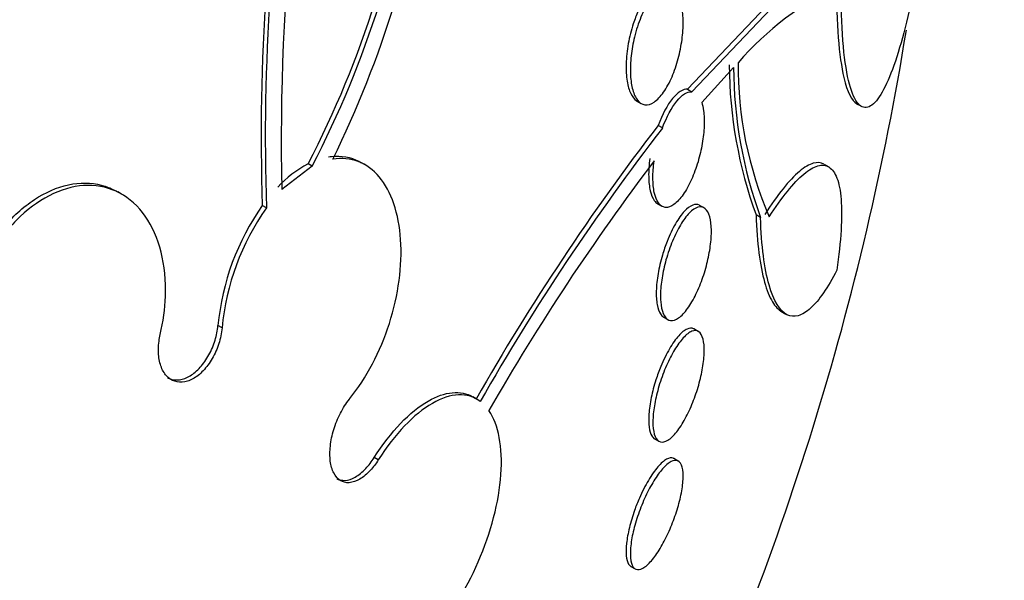
# Paper-space layout 'Layout1' of a CAD drawing. Units: millimetres. Extents: x 0 to 592, y 0 to 819.
# Drawn here: x 509 to 516, y 96 to 100 of the extents above; entities that cross this region are included whole.
import ezdxf
from ezdxf import colors
from ezdxf.entities.mleader import LeaderData, LeaderLine
from ezdxf.math import Vec2, Vec3

# ---------------------------------------------------------------- set-up
doc = ezdxf.new("R2010")
doc.units = ezdxf.units.MM
doc.layers.add('DV6_Défaut', color=7, linetype='Continuous')
doc.layers.add('Défaut', color=7, linetype='Continuous')

# ---------------------------------------------------------------- blocks, each defined once
blk = doc.blocks.new('_DOT')
at = {"color": 0}
blk.add_line((0, 0), (-1, 0), dxfattribs=at)
at = {"color": 0, "const_width": 0.333}
blk.add_lwpolyline([(-0.1665, 0, 1), (0.1665, 0, 1)], format="xyb", close=True, dxfattribs=at)
blk = doc.blocks.new('SE5')
at = {"layer": 'DV6_Défaut', "color": 7, "linetype": 'Continuous'}
for p, q in [((513.8511, 100.349), (513.3008, 99.769)), ((513.3309, 99.7517), (513.882, 100.3311)), ((513.6209, 99.9209), (513.3995, 99.6771)), ((513.3008, 99.769), (513.3309, 99.7517)), ((512.9486, 99.6867), (512.9772, 99.6702)), ((514.4785, 99.6687), (514.5021, 99.655)), ((513.1253, 99.4992), (513.0955, 99.5164)), ((511.0547, 99.2424), (511.0255, 99.2593)), ((510.6852, 99.2329), (510.4742, 99.0711)), ((510.6852, 99.2329), (510.6566, 99.2495)), ((514.2877, 99.2257), (514.2545, 99.2449)), ((509.3584, 99.0383), (509.3307, 99.0543)), ((510.3667, 98.9424), (510.3382, 98.9589)), ((513.0921, 98.9715), (513.1215, 98.9545)), ((513.4154, 98.9426), (513.3848, 98.9602)), ((513.809, 98.8757), (513.7783, 98.8935)), ((513.9512, 98.2226), (513.9847, 98.2032)), ((513.1335, 98.1816), (513.1635, 98.1642)), ((510.0575, 98.1065), (510.0291, 98.1228)), ((513.3753, 98.0817), (513.3453, 98.099)), ((511.8336, 97.6092), (511.805, 97.6258)), ((513.0711, 97.3336), (513.1009, 97.3164)), ((511.1459, 97.1868), (511.1175, 97.2032)), ((513.2357, 97.1783), (513.2059, 97.1955)), ((512.9063, 96.4447), (512.9359, 96.4276))]:
    blk.add_line(p, q, dxfattribs=at)
for centre, radius, start, end in [((525.8766, 99.4212), 15.4064, 166.25569, 181.30207), ((525.3777, 99.4471), 15.0474, 170.47531, 181.85943), ((525.3781, 99.4259), 15.0192, 170.44166, 181.84488), ((504.4334, 102.4892), 7.016, 332.49919, 352.54671), ((504.427, 102.4869), 7.0536, 332.52765, 352.465), ((504.304, 102.497), 7.2741, 333.7675, 352.20608), ((515.2858, 98.5429), 2.1583, 115.07615, 139.16453), ((494.8244, 103.4171), 20.2604, 334.72929, 350.81146), ((516.6977, 99.9576), 3.1073, 180.35257, 200.02767), ((516.3043, 99.9303), 2.6515, 179.48495, 203.35205), ((516.717, 99.9386), 3.0962, 180.32766, 200.07812), ((526.1204, 89.476), 16.4456, 142.37275, 150.3535), ((526.3058, 89.3437), 16.6391, 142.38611, 150.27417), ((525.9221, 89.5156), 16.1363, 142.80869, 150.21963), ((511.0415, 98.5293), 0.8166, 118.12606, 136.86985), ((511.761, 97.9578), 1.7397, 144.86979, 174.55646), ((511.7783, 97.945), 1.7284, 144.75561, 174.63849)]:
    blk.add_arc(centre, radius, start, end, dxfattribs=at)
for centre, major_axis, start_param, end_param in [((495.5094, 103.0216), (-11.7925, -20.4252), 2.64128, 6.283185), ((498.7916, 101.1266), (10.25, 17.7535), 0, 3.14239), ((500.6654, 100.0448), (9.4531, 16.3733), 0, 3.72161), ((500.6654, 100.0448), (9.45, 16.3679), 0, 3.719227), ((500.6654, 100.0448), (9.25, 16.0215), 0, 3.462818), ((501.4003, 99.6205), (9, 15.5885), 0, 3.141593), ((501.4611, 99.5854), (9, 15.5885), 0, 3.519205), ((502.099, 99.2171), (8.75, 15.1554), 0, 3.614476), ((504.2563, 97.9715), (7.625, 13.2069), 0, 3.141593), ((504.2988, 97.947), (7.625, 13.2069), 0, 3.811956), ((504.6867, 97.7231), (7.375, 12.7739), 0, 4.02647)]:
    blk.add_ellipse(centre, major_axis=major_axis, ratio=0.57735, start_param=start_param, end_param=end_param, dxfattribs=at)
for points, knots in [([(513.1631, 100.4866), (513.1536, 100.4921), (513.1434, 100.4951), (513.133, 100.4957), (513.1151, 100.4966), (513.0959, 100.4903), (513.0767, 100.4776), (513.0563, 100.4641), (513.0355, 100.4431), (513.0158, 100.4164), (512.9949, 100.3883), (512.9747, 100.353), (512.9568, 100.3134), (512.9443, 100.2859), (512.9327, 100.2559), (512.9224, 100.2245)], [0, 0, 0, 0, 0.128269, 0.128269, 0.128269, 0.34819, 0.34819, 0.34819, 0.581988, 0.581988, 0.581988, 0.829235, 0.829235, 0.829235, 1, 1, 1, 1]), ([(514.339, 100.5163), (514.3379, 100.3703), (514.3418, 100.2413), (514.3591, 100.016), (514.3723, 99.9231), (514.4131, 99.7482), (514.4444, 99.6889), (514.4791, 99.6686)], [0, 0, 0, 0, 0.291673, 0.291673, 0.583345, 0.583345, 1, 1, 1, 1]), ([(514.8725, 100.4414), (514.8485, 100.3256), (514.8235, 100.2209), (514.7717, 100.0335), (514.7447, 99.9502), (514.6903, 99.8119), (514.663, 99.7568), (514.6088, 99.6764), (514.5815, 99.651), (514.5294, 99.6365), (514.5047, 99.647), (514.4591, 99.7086), (514.4385, 99.7599), (514.4049, 99.9026), (514.3914, 99.9968), (514.374, 100.2212), (514.37, 100.3513), (514.3711, 100.4977)], [0, 0, 0, 0, 0.125, 0.125, 0.25, 0.25, 0.375, 0.375, 0.5, 0.5, 0.625, 0.625, 0.75, 0.75, 0.875, 0.875, 1, 1, 1, 1]), ([(512.9458, 100.187), (512.96, 100.2338), (512.9774, 100.2783), (512.9964, 100.3168), (513.0154, 100.3553), (513.0366, 100.389), (513.0581, 100.415), (513.0799, 100.4412), (513.1027, 100.4603), (513.1245, 100.4702), (513.1457, 100.4798), (513.1666, 100.4811), (513.1852, 100.4733), (513.2026, 100.4659), (513.2186, 100.4504), (513.2315, 100.4278), (513.2436, 100.4065), (513.2533, 100.3784), (513.2597, 100.3458), (513.266, 100.3141), (513.2694, 100.2775), (513.2698, 100.2389), (513.2701, 100.1997), (513.2674, 100.1575), (513.2619, 100.1156), (513.2561, 100.0716), (513.2472, 100.0268), (513.2359, 99.9843), (513.2239, 99.9392), (513.2089, 99.8956), (513.1922, 99.8567), (513.1746, 99.8157), (513.1546, 99.7789), (513.1338, 99.749), (513.1125, 99.7186), (513.0898, 99.6946), (513.0675, 99.6795), (513.0458, 99.6648), (513.0238, 99.6581), (513.0038, 99.6607), (512.9849, 99.6632), (512.9672, 99.6741), (512.9524, 99.6927), (512.9386, 99.7102), (512.9269, 99.735), (512.9185, 99.7651), (512.9104, 99.794), (512.9052, 99.8285), (512.9031, 99.8656), (512.901, 99.9028), (512.9019, 99.9437), (512.9058, 99.9849), (512.9098, 100.0278), (512.917, 100.0721), (512.9267, 100.1148), (512.9322, 100.1393), (512.9387, 100.1635), (512.9458, 100.187)], [0, 0, 0, 0, 0.058678, 0.058678, 0.058678, 0.117316, 0.117316, 0.117316, 0.176413, 0.176413, 0.176413, 0.23353, 0.23353, 0.23353, 0.287022, 0.287022, 0.287022, 0.337194, 0.337194, 0.337194, 0.385844, 0.385844, 0.385844, 0.435138, 0.435138, 0.435138, 0.486829, 0.486829, 0.486829, 0.541814, 0.541814, 0.541814, 0.599755, 0.599755, 0.599755, 0.658921, 0.658921, 0.658921, 0.71676, 0.71676, 0.71676, 0.77129, 0.77129, 0.77129, 0.822302, 0.822302, 0.822302, 0.871244, 0.871244, 0.871244, 0.920192, 0.920192, 0.920192, 0.971012, 0.971012, 0.971012, 1, 1, 1, 1]), ([(512.9224, 100.2245), (512.9082, 100.181), (512.8962, 100.1339), (512.8877, 100.0868), (512.8792, 100.0397), (512.874, 99.9912), (512.8726, 99.946), (512.8714, 99.9029), (512.8737, 99.8615), (512.8794, 99.8256), (512.8849, 99.7918), (512.8936, 99.762), (512.9049, 99.7389), (512.9159, 99.7162), (512.9295, 99.6993), (512.9447, 99.6892), (512.9461, 99.6882), (512.9475, 99.6874), (512.9489, 99.6866)], [0, 0, 0, 0, 0.207742, 0.207742, 0.207742, 0.416162, 0.416162, 0.416162, 0.614332, 0.614332, 0.614332, 0.801164, 0.801164, 0.801164, 0.983492, 0.983492, 0.983492, 1, 1, 1, 1]), ([(513.3008, 99.769), (513.269, 99.7723), (513.2315, 99.7484), (513.1592, 99.659), (513.1243, 99.5939), (513.0955, 99.5164)], [0, 0, 0, 0, 0.5, 0.5, 1, 1, 1, 1]), ([(513.3995, 99.6771), (513.405, 99.6604), (513.4093, 99.6411), (513.4122, 99.6198), (513.4165, 99.5883), (513.418, 99.5518), (513.4164, 99.5132), (513.4148, 99.4747), (513.4103, 99.4332), (513.4032, 99.3919), (513.3958, 99.3491), (513.3856, 99.3055), (513.3734, 99.2643), (513.3604, 99.2206), (513.3449, 99.1784), (513.328, 99.1408), (513.3101, 99.1009), (513.2903, 99.065), (513.27, 99.0358), (513.2491, 99.0056), (513.2271, 98.9817), (513.2059, 98.9665), (513.1848, 98.9513), (513.164, 98.9442), (513.1453, 98.9463), (513.1274, 98.9483), (513.1111, 98.9588), (513.0978, 98.9774), (513.0855, 98.9947), (513.0755, 99.0197), (513.0689, 99.0501), (513.0627, 99.0789), (513.0593, 99.1135), (513.0592, 99.1508), (513.059, 99.1876), (513.0619, 99.228), (513.0674, 99.2688), (513.0675, 99.2691), (513.0675, 99.2694), (513.0676, 99.2697)], [0, 0, 0, 0, 0.053606, 0.053606, 0.053606, 0.132858, 0.132858, 0.132858, 0.212051, 0.212051, 0.212051, 0.294173, 0.294173, 0.294173, 0.381286, 0.381286, 0.381286, 0.473674, 0.473674, 0.473674, 0.569369, 0.569369, 0.569369, 0.664531, 0.664531, 0.664531, 0.755285, 0.755285, 0.755285, 0.840082, 0.840082, 0.840082, 0.920399, 0.920399, 0.920399, 0.99942, 0.99942, 0.99942, 1, 1, 1, 1]), ([(510.8003, 99.2983), (510.8072, 99.2994), (510.8141, 99.3004), (510.8209, 99.3011), (510.888, 99.3084), (510.9529, 99.297), (511.01, 99.2678), (511.0149, 99.2652), (511.0198, 99.2626), (511.0246, 99.2598)], [0, 0, 0, 0, 0.085185, 0.085185, 0.085185, 0.927557, 0.927557, 0.927557, 1, 1, 1, 1]), ([(510.9485, 97.6151), (511.0638, 97.7572), (511.1601, 97.9401), (511.2863, 98.3352), (511.3138, 98.5405), (511.2897, 98.9027), (511.2368, 99.0588), (511.0696, 99.2576), (510.9538, 99.302), (510.829, 99.2817)], [0, 0, 0, 0, 0.25, 0.25, 0.5, 0.5, 0.75, 0.75, 1, 1, 1, 1]), ([(513.0379, 99.2868), (513.0319, 99.2432), (513.029, 99.2), (513.0296, 99.1612), (513.0301, 99.1238), (513.0339, 99.0895), (513.0406, 99.0611), (513.0472, 99.0334), (513.0566, 99.0107), (513.0682, 98.9945), (513.0756, 98.984), (513.0841, 98.9761), (513.0932, 98.9708)], [0, 0, 0, 0, 0.28577, 0.28577, 0.28577, 0.560334, 0.560334, 0.560334, 0.827404, 0.827404, 0.827404, 1, 1, 1, 1]), ([(514.2505, 99.2471), (514.2292, 99.2592), (514.2042, 99.2612), (514.1472, 99.2451), (514.1148, 99.2261), (514.044, 99.1665), (514.0056, 99.126), (513.9254, 99.0262), (513.8833, 98.9667), (513.8391, 98.8971)], [0, 0, 0, 0, 0.2388806, 0.2388806, 0.4925871, 0.4925871, 0.7462935, 0.7462935, 1, 1, 1, 1]), ([(513.87, 98.8793), (513.914, 98.9485), (513.9561, 99.0078), (514.0366, 99.1077), (514.0753, 99.1485), (514.1463, 99.2078), (514.1788, 99.2269), (514.2377, 99.2434), (514.2642, 99.2405), (514.3087, 99.212), (514.3271, 99.1867), (514.3554, 99.1119), (514.3652, 99.0622), (514.3799, 98.8814), (514.3702, 98.7127), (514.3397, 98.5086)], [0, 0, 0, 0, 0.125, 0.125, 0.25, 0.25, 0.375, 0.375, 0.5, 0.5, 0.625, 0.625, 0.75, 0.75, 1, 1, 1, 1]), ([(508.2005, 97.8442), (508.1997, 97.8642), (508.1995, 97.8844), (508.1997, 97.9048), (508.201, 98.0127), (508.2166, 98.1268), (508.2453, 98.2378), (508.2739, 98.3481), (508.3163, 98.4584), (508.3691, 98.559), (508.4212, 98.6584), (508.4849, 98.7512), (508.555, 98.8294), (508.624, 98.9064), (508.701, 98.9714), (508.7796, 99.0188), (508.8575, 99.0657), (508.939, 99.0967), (509.0174, 99.1093), (509.0957, 99.1218), (509.1732, 99.1163), (509.2434, 99.0934), (509.2731, 99.0837), (509.3019, 99.0708), (509.3294, 99.055)], [0, 0, 0, 0, 0.028985, 0.028985, 0.028985, 0.184041, 0.184041, 0.184041, 0.338335, 0.338335, 0.338335, 0.490629, 0.490629, 0.490629, 0.640604, 0.640604, 0.640604, 0.789001, 0.789001, 0.789001, 0.937235, 0.937235, 0.937235, 1, 1, 1, 1]), ([(509.6274, 98.0609), (509.648, 98.1496), (509.6601, 98.2398), (509.6631, 98.3265), (509.6669, 98.4346), (509.6566, 98.54), (509.633, 98.6341), (509.6093, 98.7287), (509.5716, 98.8144), (509.5229, 98.8841), (509.4744, 98.9536), (509.4135, 99.009), (509.3454, 99.0455), (509.2781, 99.0816), (509.2018, 99.1001), (509.1229, 99.0993), (509.0452, 99.0985), (508.9629, 99.0788), (508.8829, 99.0419), (508.8038, 99.0053), (508.7247, 98.9509), (508.6524, 98.8832), (508.5802, 98.8156), (508.5127, 98.7329), (508.4552, 98.6421), (508.3973, 98.5506), (508.348, 98.4483), (508.3112, 98.3436), (508.2738, 98.2374), (508.2482, 98.1259), (508.2363, 98.018), (508.2291, 97.9535), (508.2267, 97.8895), (508.229, 97.8278)], [0, 0, 0, 0, 0.078379, 0.078379, 0.078379, 0.176125, 0.176125, 0.176125, 0.274356, 0.274356, 0.274356, 0.372303, 0.372303, 0.372303, 0.469107, 0.469107, 0.469107, 0.564431, 0.564431, 0.564431, 0.65862, 0.65862, 0.65862, 0.75251, 0.75251, 0.75251, 0.847046, 0.847046, 0.847046, 0.942884, 0.942884, 0.942884, 1, 1, 1, 1]), ([(513.1502, 98.5798), (513.163, 98.6255), (513.1786, 98.6708), (513.1957, 98.7118), (513.2127, 98.7529), (513.2316, 98.7909), (513.2509, 98.8231), (513.2711, 98.8569), (513.2921, 98.8853), (513.3125, 98.9062), (513.3335, 98.9277), (513.3543, 98.9419), (513.3731, 98.9472), (513.3917, 98.9524), (513.4089, 98.9491), (513.423, 98.9371), (513.4364, 98.9257), (513.4474, 98.906), (513.4548, 98.8795), (513.4617, 98.8547), (513.4657, 98.8233), (513.4663, 98.7878), (513.4669, 98.754), (513.4644, 98.7156), (513.4591, 98.676), (513.4539, 98.6365), (513.4458, 98.5948), (513.4355, 98.554), (513.4249, 98.5118), (513.4117, 98.4695), (513.3971, 98.4302), (513.3816, 98.3886), (513.364, 98.3492), (513.3458, 98.3148), (513.3265, 98.2784), (513.3058, 98.2465), (513.2856, 98.2217), (513.2645, 98.1959), (513.2432, 98.177), (513.2235, 98.1667), (513.2038, 98.1564), (513.185, 98.1544), (513.1691, 98.1614), (513.1539, 98.168), (513.1408, 98.1832), (513.1312, 98.2058), (513.1222, 98.2271), (513.1161, 98.2555), (513.1135, 98.2888), (513.111, 98.3204), (513.1116, 98.3571), (513.1152, 98.3959), (513.1188, 98.434), (513.1254, 98.4751), (513.1343, 98.5159), (513.139, 98.5372), (513.1443, 98.5587), (513.1502, 98.5798)], [0, 0, 0, 0, 0.05512, 0.05512, 0.05512, 0.110082, 0.110082, 0.110082, 0.167539, 0.167539, 0.167539, 0.226671, 0.226671, 0.226671, 0.284989, 0.284989, 0.284989, 0.340228, 0.340228, 0.340228, 0.391761, 0.391761, 0.391761, 0.440834, 0.440834, 0.440834, 0.489573, 0.489573, 0.489573, 0.539986, 0.539986, 0.539986, 0.593413, 0.593413, 0.593413, 0.650123, 0.650123, 0.650123, 0.709013, 0.709013, 0.709013, 0.767774, 0.767774, 0.767774, 0.823966, 0.823966, 0.823966, 0.87649, 0.87649, 0.87649, 0.926133, 0.926133, 0.926133, 0.974816, 0.974816, 0.974816, 1, 1, 1, 1]), ([(513.3846, 98.9604), (513.3841, 98.9607), (513.3835, 98.961), (513.383, 98.9612), (513.3692, 98.9685), (513.3532, 98.9687), (513.3362, 98.9622), (513.3182, 98.9552), (513.2985, 98.9406), (513.2788, 98.9194), (513.258, 98.8973), (513.2367, 98.8675), (513.2164, 98.8324), (513.1958, 98.7968), (513.1757, 98.7546), (513.158, 98.7095), (513.1459, 98.6785), (513.1346, 98.6455), (513.1248, 98.6121)], [0, 0, 0, 0, 0.007664, 0.007664, 0.007664, 0.202787, 0.202787, 0.202787, 0.410414, 0.410414, 0.410414, 0.628394, 0.628394, 0.628394, 0.849466, 0.849466, 0.849466, 1, 1, 1, 1]), ([(513.7783, 98.8935), (513.7813, 98.7946), (513.7879, 98.7067), (513.8075, 98.5507), (513.8207, 98.4823), (513.8525, 98.3684), (513.8711, 98.323), (513.9115, 98.2558), (513.9334, 98.2328), (513.9565, 98.2195)], [0, 0, 0, 0, 0.253651, 0.253651, 0.507303, 0.507303, 0.760954, 0.760954, 1, 1, 1, 1]), ([(514.3397, 98.5086), (514.2778, 98.3873), (514.2171, 98.2984), (514.1286, 98.2175), (514.0993, 98.1994), (514.044, 98.1839), (514.0177, 98.186), (513.9436, 98.2238), (513.8998, 98.2932), (513.8362, 98.5185), (513.8151, 98.6782), (513.809, 98.8757)], [0, 0, 0, 0, 0.25, 0.25, 0.375, 0.375, 0.5, 0.5, 0.75, 0.75, 1, 1, 1, 1]), ([(513.1248, 98.6121), (513.1126, 98.5702), (513.1024, 98.5266), (513.0952, 98.4847), (513.088, 98.4428), (513.0836, 98.4015), (513.0826, 98.3645), (513.0815, 98.3286), (513.0836, 98.2957), (513.0885, 98.2686), (513.0934, 98.2418), (513.1012, 98.2198), (513.1112, 98.2042), (513.118, 98.1938), (513.1258, 98.186), (513.1345, 98.181)], [0, 0, 0, 0, 0.218152, 0.218152, 0.218152, 0.436824, 0.436824, 0.436824, 0.648725, 0.648725, 0.648725, 0.858656, 0.858656, 0.858656, 1, 1, 1, 1]), ([(510.0575, 98.1065), (510.0558, 98.0883), (510.0531, 98.0699), (510.0493, 98.0515), (510.0418, 98.015), (510.03, 97.978), (510.0148, 97.9435), (509.9997, 97.909), (509.9808, 97.8762), (509.9597, 97.8476), (509.9388, 97.8193), (509.9151, 97.7946), (509.8907, 97.7754), (509.8666, 97.7565), (509.841, 97.7426), (509.8162, 97.7349), (509.7916, 97.7273), (509.7671, 97.7256), (509.7446, 97.7298), (509.7222, 97.7341), (509.7013, 97.7445), (509.6835, 97.76), (509.6657, 97.7756), (509.6506, 97.7969), (509.6393, 97.8221), (509.6279, 97.8475), (509.6202, 97.8775), (509.6167, 97.9098), (509.6132, 97.9424), (509.6139, 97.9781), (509.6188, 98.014), (509.6209, 98.0296), (509.6238, 98.0453), (509.6274, 98.0609)], [0, 0, 0, 0, 0.051444, 0.051444, 0.051444, 0.153799, 0.153799, 0.153799, 0.256027, 0.256027, 0.256027, 0.357408, 0.357408, 0.357408, 0.457607, 0.457607, 0.457607, 0.55682, 0.55682, 0.55682, 0.655668, 0.655668, 0.655668, 0.754911, 0.754911, 0.754911, 0.855136, 0.855136, 0.855136, 0.956518, 0.956518, 0.956518, 1, 1, 1, 1]), ([(509.6769, 97.7608), (509.6819, 97.7579), (509.687, 97.7554), (509.6922, 97.7533), (509.7133, 97.7447), (509.737, 97.7419), (509.7612, 97.7452), (509.7853, 97.7486), (509.8106, 97.758), (509.835, 97.7727), (509.8594, 97.7875), (509.8837, 97.808), (509.9057, 97.8324), (509.9279, 97.8571), (509.9486, 97.8864), (509.966, 97.9181), (509.9836, 97.9501), (509.9983, 97.9854), (510.0091, 98.021), (510.0192, 98.0546), (510.0261, 98.0894), (510.0291, 98.1228)], [0, 0, 0, 0, 0.03993, 0.03993, 0.03993, 0.201243, 0.201243, 0.201243, 0.361391, 0.361391, 0.361391, 0.52156, 0.52156, 0.52156, 0.682905, 0.682905, 0.682905, 0.846086, 0.846086, 0.846086, 1, 1, 1, 1]), ([(513.1061, 97.7158), (513.1199, 97.7599), (513.1363, 97.8038), (513.1539, 97.8439), (513.1714, 97.8839), (513.1906, 97.9212), (513.2099, 97.9532), (513.2301, 97.9867), (513.2509, 98.0153), (513.2708, 98.037), (513.2916, 98.0597), (513.312, 98.0753), (513.3302, 98.0827), (513.3486, 98.09), (513.3653, 98.0891), (513.3788, 98.0795), (513.3917, 98.0702), (513.4021, 98.0525), (513.4086, 98.0275), (513.4147, 98.0041), (513.4176, 97.9736), (513.4169, 97.9386), (513.4163, 97.9056), (513.4124, 97.8678), (513.4056, 97.8283), (513.3991, 97.7898), (513.3896, 97.7488), (513.3781, 97.7085), (513.3664, 97.6676), (513.3523, 97.6264), (513.3369, 97.588), (513.3208, 97.5476), (513.3029, 97.5092), (513.2846, 97.4754), (513.2651, 97.4395), (513.2447, 97.4078), (513.2248, 97.3826), (513.2039, 97.3561), (513.183, 97.336), (513.1639, 97.3239), (513.1444, 97.3116), (513.1262, 97.3074), (513.1109, 97.3119), (513.096, 97.3164), (513.0834, 97.3293), (513.0746, 97.3502), (513.0663, 97.3698), (513.061, 97.397), (513.0596, 97.4296), (513.0582, 97.4602), (513.0602, 97.4964), (513.0652, 97.535), (513.0701, 97.5722), (513.078, 97.6127), (513.0883, 97.653), (513.0936, 97.6739), (513.0996, 97.695), (513.1061, 97.7158)], [0, 0, 0, 0, 0.053597, 0.053597, 0.053597, 0.107029, 0.107029, 0.107029, 0.163041, 0.163041, 0.163041, 0.221614, 0.221614, 0.221614, 0.280669, 0.280669, 0.280669, 0.337637, 0.337637, 0.337637, 0.39095, 0.39095, 0.39095, 0.441001, 0.441001, 0.441001, 0.489628, 0.489628, 0.489628, 0.538994, 0.538994, 0.538994, 0.590819, 0.590819, 0.590819, 0.645951, 0.645951, 0.645951, 0.703989, 0.703989, 0.703989, 0.763146, 0.763146, 0.763146, 0.82086, 0.82086, 0.82086, 0.875212, 0.875212, 0.875212, 0.926084, 0.926084, 0.926084, 0.974974, 0.974974, 0.974974, 1, 1, 1, 1]), ([(513.3449, 98.0992), (513.3441, 98.0997), (513.3433, 98.1002), (513.3424, 98.1006), (513.3293, 98.107), (513.3137, 98.1061), (513.2967, 98.0984), (513.2788, 98.0903), (513.2589, 98.0743), (513.2386, 98.0517), (513.2176, 98.0283), (513.1956, 97.9972), (513.1745, 97.9609), (513.1535, 97.9249), (513.1327, 97.8826), (513.1141, 97.8375), (513.1019, 97.8078), (513.0903, 97.7764), (513.0801, 97.7446)], [0, 0, 0, 0, 0.012991, 0.012991, 0.012991, 0.211873, 0.211873, 0.211873, 0.42278, 0.42278, 0.42278, 0.641082, 0.641082, 0.641082, 0.857918, 0.857918, 0.857918, 1, 1, 1, 1]), ([(513.0801, 97.7446), (513.067, 97.7039), (513.0557, 97.6617), (513.0474, 97.6215), (513.0391, 97.5813), (513.0334, 97.5419), (513.031, 97.5068), (513.0286, 97.4724), (513.0292, 97.4412), (513.0327, 97.4155), (513.0362, 97.3896), (513.0427, 97.3687), (513.0516, 97.3541), (513.0574, 97.3445), (513.0643, 97.3375), (513.072, 97.3331)], [0, 0, 0, 0, 0.216237, 0.216237, 0.216237, 0.432812, 0.432812, 0.432812, 0.645274, 0.645274, 0.645274, 0.859965, 0.859965, 0.859965, 1, 1, 1, 1]), ([(511.1175, 97.2032), (511.2332, 97.3848), (511.3659, 97.5232), (511.6115, 97.6645), (511.7203, 97.6747), (511.8046, 97.626)], [0, 0, 0, 0, 0.522354, 0.522354, 1, 1, 1, 1]), ([(511.1459, 97.1868), (511.129, 97.1603), (511.1104, 97.1359), (511.0913, 97.1149), (511.0674, 97.0889), (511.042, 97.0676), (511.0171, 97.0528), (510.9922, 97.0381), (510.9672, 97.0296), (510.9442, 97.028), (510.9213, 97.0264), (510.8998, 97.0315), (510.8814, 97.0431), (510.8632, 97.0545), (510.8476, 97.0725), (510.8358, 97.0956), (510.8242, 97.1184), (510.816, 97.1469), (510.812, 97.1787), (510.808, 97.2104), (510.8081, 97.2462), (510.8121, 97.2832), (510.8162, 97.3204), (510.8245, 97.3598), (510.8361, 97.3981), (510.848, 97.4369), (510.8636, 97.4757), (510.8818, 97.5114), (510.9002, 97.5474), (510.9217, 97.5813), (510.9446, 97.6102), (510.9459, 97.6119), (510.9472, 97.6135), (510.9485, 97.6151)], [0, 0, 0, 0, 0.082651, 0.082651, 0.082651, 0.185723, 0.185723, 0.185723, 0.288479, 0.288479, 0.288479, 0.390212, 0.390212, 0.390212, 0.490762, 0.490762, 0.490762, 0.590493, 0.590493, 0.590493, 0.690112, 0.690112, 0.690112, 0.790361, 0.790361, 0.790361, 0.891711, 0.891711, 0.891711, 0.994174, 0.994174, 0.994174, 1, 1, 1, 1]), ([(511.8563, 97.5942), (511.7688, 97.6599), (511.6512, 97.6544), (511.3944, 97.5068), (511.2616, 97.3683), (511.1459, 97.1868)], [0, 0, 0, 0, 0.5, 0.5, 1, 1, 1, 1]), ([(511.1459, 95.7466), (511.2576, 95.7549), (511.3878, 95.8313), (511.638, 96.0932), (511.7542, 96.2738), (511.9311, 96.6797), (511.9868, 96.894), (512.0138, 97.2751), (511.984, 97.4329), (511.9168, 97.5301)], [0, 0, 0, 0, 0.25, 0.25, 0.5, 0.5, 0.75, 0.75, 1, 1, 1, 1]), ([(510.8563, 97.0575), (510.8736, 97.0476), (510.8934, 97.043), (510.9143, 97.0442), (510.9367, 97.0455), (510.9611, 97.0534), (510.9854, 97.0672), (511.0099, 97.0811), (511.035, 97.1015), (511.0587, 97.1267), (511.0794, 97.1486), (511.0994, 97.1747), (511.1175, 97.2032)], [0, 0, 0, 0, 0.243519, 0.243519, 0.243519, 0.505049, 0.505049, 0.505049, 0.769566, 0.769566, 0.769566, 1, 1, 1, 1]), ([(513.2054, 97.1957), (513.2037, 97.1967), (513.202, 97.1975), (513.2002, 97.1982), (513.1873, 97.2031), (513.1715, 97.2006), (513.154, 97.1911), (513.1357, 97.1811), (513.1151, 97.1631), (513.0938, 97.1385), (513.0723, 97.1136), (513.0494, 97.0811), (513.0273, 97.0436), (513.0058, 97.0072), (512.9844, 96.9649), (512.965, 96.9206), (512.9529, 96.8927), (512.9414, 96.8636), (512.931, 96.8344)], [0, 0, 0, 0, 0.027994, 0.027994, 0.027994, 0.230779, 0.230779, 0.230779, 0.443736, 0.443736, 0.443736, 0.659823, 0.659823, 0.659823, 0.869611, 0.869611, 0.869611, 1, 1, 1, 1]), ([(512.9578, 96.8089), (512.9725, 96.8513), (512.9897, 96.8937), (513.008, 96.9328), (513.0262, 96.9717), (513.0458, 97.0084), (513.0654, 97.0401), (513.0858, 97.0734), (513.1067, 97.1021), (513.1265, 97.1245), (513.1474, 97.1481), (513.1676, 97.1653), (513.1855, 97.1747), (513.204, 97.1843), (513.2205, 97.186), (513.2338, 97.1793), (513.2468, 97.1727), (513.2569, 97.1576), (513.263, 97.135), (513.2687, 97.1136), (513.2709, 97.0846), (513.2693, 97.0505), (513.2677, 97.0187), (513.2626, 96.9815), (513.2545, 96.9421), (513.2467, 96.9046), (513.2359, 96.8641), (513.223, 96.824), (513.2102, 96.7842), (513.1951, 96.7439), (513.1788, 96.7059), (513.1619, 96.6667), (513.1434, 96.6292), (513.1247, 96.5958), (513.1049, 96.5605), (513.0844, 96.5291), (513.0646, 96.5035), (513.0436, 96.4764), (513.0229, 96.4552), (513.004, 96.4414), (512.9845, 96.4272), (512.9664, 96.4205), (512.9514, 96.4223), (512.9364, 96.424), (512.924, 96.4342), (512.9155, 96.4524), (512.9074, 96.4698), (512.9027, 96.4951), (512.902, 96.5264), (512.9014, 96.5556), (512.9044, 96.591), (512.9107, 96.6293), (512.9167, 96.6656), (512.926, 96.7056), (512.9376, 96.7458), (512.9437, 96.7667), (512.9505, 96.7879), (512.9578, 96.8089)], [0, 0, 0, 0, 0.052056, 0.052056, 0.052056, 0.103957, 0.103957, 0.103957, 0.158244, 0.158244, 0.158244, 0.215659, 0.215659, 0.215659, 0.274778, 0.274778, 0.274778, 0.333142, 0.333142, 0.333142, 0.38846, 0.38846, 0.38846, 0.440066, 0.440066, 0.440066, 0.48917, 0.48917, 0.48917, 0.537893, 0.537893, 0.537893, 0.588252, 0.588252, 0.588252, 0.641605, 0.641605, 0.641605, 0.69825, 0.69825, 0.69825, 0.757113, 0.757113, 0.757113, 0.815905, 0.815905, 0.815905, 0.872171, 0.872171, 0.872171, 0.924771, 0.924771, 0.924771, 0.974458, 0.974458, 0.974458, 1, 1, 1, 1]), ([(512.931, 96.8344), (512.9169, 96.7945), (512.9046, 96.7536), (512.8952, 96.715), (512.8858, 96.6763), (512.879, 96.6388), (512.8754, 96.6057), (512.8719, 96.5727), (512.8714, 96.5432), (512.8738, 96.5191), (512.8763, 96.4943), (512.882, 96.4747), (512.8902, 96.4613), (512.895, 96.4536), (512.9007, 96.4479), (512.9071, 96.4443)], [0, 0, 0, 0, 0.21679, 0.21679, 0.21679, 0.4337012, 0.4337012, 0.4337012, 0.6495072, 0.6495072, 0.6495072, 0.8718415, 0.8718415, 0.8718415, 1, 1, 1, 1])]:
    blk.add_open_spline(points, degree=3, knots=knots, dxfattribs=at)
blk.add_open_spline([(513.1253, 99.4992), (513.1829, 99.6542), (513.2664, 99.7583), (513.3309, 99.7517)], degree=3, dxfattribs=at)

psp = doc.layouts.get("Layout1")

# ---------------------------------------------------------------- block references
at = {"layer": 'Défaut'}
psp.add_blockref('SE5', (0, 0), dxfattribs=at)

# ---------------------------------------------------------------- leaders
at = {"layer": 'Défaut', "color": 7, "linetype": 'Continuous'}
ml = psp.add_multileader_mtext('Standard', dxfattribs=at)
ml.set_content('{\\pxsm0.9;\\fSolid Edge ISO|b1||i0||c0|p34;\\W1.;09/02/2016\\P}', color=256)
ml.set_leader_properties()
ml.set_arrow_properties(name='DOT')
ml.build(insert=Vec2(0, 0))
ml.multileader.update_dxf_attribs({"leader_type": 0, "dogleg_length": 0, "arrow_head_size": 12})
ctx = ml.context
ctx.base_point, ctx.char_height, ctx.arrow_head_size, ctx.landing_gap_size = Vec3(501.8015, 809.5663), 12, 12, 4.2
notes = []
notes.append((ctx, [(0, (0, 0, 0), (0, 0), (1, 0), 1, [])]))
ctx.mtext.insert = Vec3(506.0015, 815.6864)
for ctx, leaders in notes:
    for number, flags, end, landing, length, lines in leaders:
        leader = LeaderData()
        leader.index, (leader.has_last_leader_line, leader.has_dogleg_vector, leader.attachment_direction) = number, flags
        leader.last_leader_point, leader.dogleg_vector, leader.dogleg_length = Vec3(end), Vec3(landing), length
        for number, points, colour, breaks in lines:
            line = LeaderLine()
            line.index, line.vertices, line.color, line.breaks = number, Vec3.list(points), colors.encode_raw_color(colour), breaks
            leader.lines.append(line)
        ctx.leaders.append(leader)

doc.saveas('drawing.dxf')
